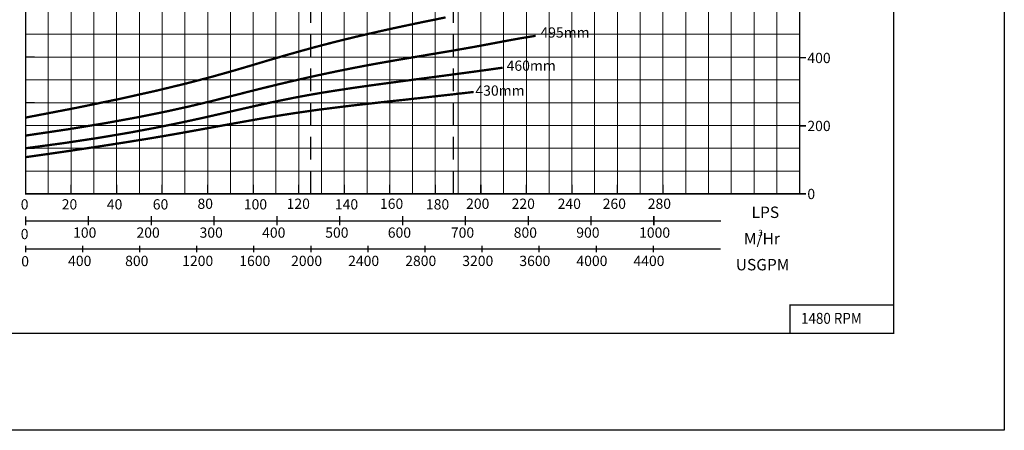
# Model space of a CAD drawing. Extents: x -33 to 763, y -40 to 348.
# Drawn here: x 547 to 763, y -40 to 50 of the extents above; entities that cross this region are included whole.
import ezdxf

# ---------------------------------------------------------------- set-up
doc = ezdxf.new("R2010")
doc.units = 0
doc.header["$MEASUREMENT"] = 0
doc.linetypes.add('HIDDEN', pattern=[0.375, 0.25, -0.125])
doc.layers.get('0').update_dxf_attribs({"linetype": 'CONTINUOUS'})
doc.layers.add('THIN', color=9, linetype='CONTINUOUS', lineweight=9)
doc.styles.add('ROMAND', font='romand.shx')
doc.styles.add('ROMANT', font='romant.shx')

msp = doc.modelspace()

# ---------------------------------------------------------------- linework, layer by layer
at = {"color": 0, "linetype": 'HIDDEN', "ltscale": 20}
for p, q in [((611.15, 11.39), (611.15, 236.58)), ((642.48, 11.39), (642.48, 236.39))]:
    msp.add_line(p, q, dxfattribs=at)
at = {"color": 6}
msp.add_lwpolyline([(254.5, 348.03), (763.46, 348.03), (763.46, -40.49), (254.5, -40.49)], close=True, dxfattribs=at)
at = {"lineweight": 25, "const_width": 0.3}
for points in [[(528.42, -19.24), (739.17, -19.24), (739.17, 281.83), (528.42, 281.83)], [(548.48, 236.39), (718.48, 236.39), (718.48, 11.39), (548.48, 11.39)], [(716.36, -19.24), (739.17, -19.24), (739.17, -12.99), (716.36, -12.99)]]:
    msp.add_lwpolyline(points, close=True, dxfattribs=at)
at = {"color": 7, "const_width": 0.5}
for points in [[(548.48, 28.12), (559.73, 30.28), (569.24, 32.24), (577.21, 34.02), (583.87, 35.63), (589.46, 37.09), (594.18, 38.42), (598.27, 39.62), (601.94, 40.72), (605.4, 41.73), (608.69, 42.66), (611.85, 43.53), (614.9, 44.33), (617.87, 45.08), (620.78, 45.79), (623.67, 46.46), (626.56, 47.12), (629.46, 47.76), (632.37, 48.38), (635.23, 48.98), (638.03, 49.55), (640.73, 50.1)], [(548.48, 24.17), (557.99, 25.58), (566.19, 26.93), (573.22, 28.21), (579.26, 29.43), (584.48, 30.58), (589.05, 31.67), (593.14, 32.7), (596.91, 33.66), (600.51, 34.56), (603.97, 35.41), (607.32, 36.19), (610.56, 36.93), (613.71, 37.62), (616.78, 38.26), (619.79, 38.87), (622.75, 39.44), (625.67, 39.98), (628.55, 40.49), (631.38, 40.98), (634.16, 41.44), (636.87, 41.9), (639.51, 42.34), (642.06, 42.77), (644.54, 43.2), (646.92, 43.62), (649.2, 44.04), (651.38, 44.45), (653.45, 44.84), (655.4, 45.2), (657.23, 45.53), (658.94, 45.81), (660.51, 46.06)], [(548.48, 21.39), (556.95, 22.53), (564.5, 23.67), (571.21, 24.8), (577.15, 25.91), (582.43, 26.98), (587.12, 27.99), (591.3, 28.94), (595.08, 29.81), (598.53, 30.59), (601.73, 31.3), (604.76, 31.93), (607.69, 32.52), (610.62, 33.06), (613.62, 33.58), (616.76, 34.08), (620.13, 34.59), (623.78, 35.11), (627.68, 35.64), (631.77, 36.19), (636.01, 36.74), (640.33, 37.31), (644.68, 37.89), (649.01, 38.47), (653.26, 39.07)], [(548.46, 19.43), (556.6, 20.59), (563.62, 21.64), (569.66, 22.57), (574.84, 23.4), (579.3, 24.15), (583.17, 24.83), (586.6, 25.45), (589.72, 26.02), (592.64, 26.55), (595.41, 27.05), (598.06, 27.52), (600.61, 27.97), (603.09, 28.39), (605.54, 28.78), (607.98, 29.16), (610.43, 29.51), (612.92, 29.86), (615.44, 30.18), (617.95, 30.49), (620.45, 30.79), (622.91, 31.07), (625.3, 31.33), (627.61, 31.59), (629.81, 31.83), (631.9, 32.05), (633.91, 32.28), (635.88, 32.49), (637.87, 32.72), (639.92, 32.95), (642.07, 33.19), (644.38, 33.45), (646.89, 33.74)]]:
    msp.add_lwpolyline(points, dxfattribs=at)
at = {"lineweight": 25, "const_width": 0.3}
for points in [[(548.48, 41.39), (550.51, 41.39)], [(718.48, 41.24), (719.91, 41.24)], [(548.48, 31.39), (550.51, 31.39)], [(718.48, 26.31), (719.91, 26.31)], [(548.48, 21.39), (550.51, 21.39)], [(548.48, 11.39), (548.48, 13.42)], [(548.48, 11.39), (548.48, 13.42)], [(558.48, 11.39), (558.48, 13.42)], [(568.48, 11.39), (568.48, 13.42)], [(578.48, 11.39), (578.48, 13.42)], [(588.48, 11.39), (588.48, 13.42)], [(598.48, 11.39), (598.48, 13.42)], [(608.48, 11.39), (608.48, 13.42)], [(618.48, 11.39), (618.48, 13.42)], [(628.48, 11.39), (628.48, 13.42)], [(638.48, 11.39), (638.48, 13.42)], [(648.48, 11.39), (648.48, 13.42)], [(658.48, 11.39), (658.48, 13.42)], [(668.48, 11.39), (668.48, 13.42)], [(678.48, 11.39), (678.48, 13.42)], [(688.48, 11.39), (688.48, 13.42)], [(548.48, 11.39), (550.51, 11.39)], [(548.48, 11.39), (550.51, 11.39)], [(718.48, 11.39), (719.91, 11.39)], [(548.48, 6.47), (548.48, 4.45)], [(562.28, 6.5), (562.28, 4.47)], [(576.08, 6.5), (576.08, 4.47)], [(589.88, 6.5), (589.88, 4.47)], [(603.68, 6.5), (603.68, 4.47)], [(617.48, 6.5), (617.48, 4.47)], [(631.28, 6.5), (631.28, 4.47)], [(645.08, 6.5), (645.08, 4.47)], [(658.88, 6.5), (658.88, 4.47)], [(672.68, 6.5), (672.68, 4.47)], [(686.48, 6.5), (686.48, 4.47)], [(701.26, 5.46), (548.48, 5.46)], [(548.48, 0), (548.48, -1.41)], [(561.01, 0), (561.01, -1.41)], [(573.54, 0), (573.54, -1.41)], [(586.08, 0), (586.08, -1.41)], [(598.61, 0), (598.61, -1.41)], [(611.15, 0), (611.15, -1.41)], [(623.68, 0), (623.68, -1.41)], [(636.22, 0), (636.22, -1.41)], [(648.75, 0), (648.75, -1.41)], [(661.28, 0), (661.28, -1.41)], [(673.82, 0), (673.82, -1.41)], [(686.35, 0), (686.35, -1.41)], [(701.17, -0.7), (548.48, -0.7)]]:
    msp.add_lwpolyline(points, dxfattribs=at)
at = {"layer": 'THIN', "color": 9}
for p, q in [((553.48, 11.39), (553.48, 236.39)), ((603.48, 11.39), (603.48, 236.39)), ((613.48, 11.39), (613.48, 236.39)), ((618.48, 11.39), (618.48, 236.39)), ((623.48, 11.39), (623.48, 236.39)), ((633.48, 11.39), (633.48, 236.39)), ((638.48, 11.39), (638.48, 236.39)), ((643.48, 11.39), (643.48, 236.39)), ((653.48, 11.39), (653.48, 201.39)), ((658.48, 11.39), (658.48, 201.39)), ((663.48, 11.39), (663.48, 201.39)), ((713.48, 11.39), (713.48, 171.39)), ((598.48, 11.39), (598.48, 101.39)), ((563.48, 11.39), (563.48, 71.39)), ((573.48, 11.39), (573.48, 71.39)), ((578.48, 11.39), (578.48, 71.39)), ((583.48, 11.39), (583.48, 71.39)), ((593.48, 11.39), (593.48, 71.39)), ((673.48, 11.39), (673.48, 67.39)), ((678.48, 11.39), (678.48, 67.39)), ((683.48, 11.39), (683.48, 67.39)), ((693.48, 11.39), (693.48, 67.39)), ((698.48, 11.39), (698.48, 67.39)), ((703.48, 11.39), (703.48, 67.39)), ((548.48, 46.39), (558.48, 46.39)), ((558.48, 46.39), (718.48, 46.39)), ((548.48, 36.39), (718.48, 36.39)), ((548.48, 26.39), (718.48, 26.39)), ((548.48, 16.39), (718.48, 16.39))]:
    msp.add_line(p, q, dxfattribs=at)
at = {"layer": 'THIN', "color": 251}
for p, q in [((558.48, 11.39), (558.48, 236.39)), ((608.48, 11.39), (608.48, 236.39)), ((628.48, 11.39), (628.48, 236.39)), ((648.48, 11.39), (648.48, 236.39)), ((668.48, 11.39), (668.48, 201.39)), ((708.48, 11.39), (708.48, 171.39)), ((568.48, 11.39), (568.48, 71.39)), ((588.48, 11.39), (588.48, 71.39)), ((688.48, 11.39), (688.48, 67.39)), ((688.48, 11.39), (688.48, 67.39)), ((548.48, 41.39), (718.48, 41.39)), ((548.48, 31.39), (718.48, 31.39)), ((548.48, 21.39), (718.48, 21.39))]:
    msp.add_line(p, q, dxfattribs=at)
at = {"layer": 'THIN'}
for p, q in [((718.48, 11.39), (718.48, 81.39)), ((548.48, 11.39), (718.48, 11.39))]:
    msp.add_line(p, q, dxfattribs=at)

# ---------------------------------------------------------------- texts
at = {"color": 7}
for s, height, style, p in [('495mm', 2.25, 'ROMAND', (661.57, 45.67)), ('400', 2.25, 'ROMAND', (720.2, 40.08)), ('460mm', 2.25, 'ROMAND', (654.15, 38.39)), ('430mm', 2.25, 'ROMAND', (647.29, 32.92)), ('200', 2.25, 'ROMAND', (720.2, 25.16)), ('0', 2.25, 'ROMAND', (720.2, 10.23)), ('M/Hr', 2.5, 'ROMANT', (706.26, 0.3))]:
    msp.add_text(s, height=height, dxfattribs=dict(at, style=style)).set_placement(p)
at = {"lineweight": 25, "style": 'ROMAND'}
for s, p in [('0', (547.42, 7.95)), ('20', (556.42, 7.96)), ('40', (566.33, 7.96)), ('60', (576.42, 7.96)), ('80', (586.24, 8.09)), ('100', (596.42, 7.96)), ('120', (605.82, 8.09)), ('140', (616.42, 7.96)), ('160', (626.32, 8.09)), ('180', (636.42, 7.96)), ('200', (645.24, 8.09)), ('220', (655.24, 8.09)), ('240', (665.35, 8.09)), ('260', (675.24, 8.09)), ('280', (685.14, 8.09)), ('0', (547.42, 1.44)), ('100', (558.92, 1.76)), ('200', (572.84, 1.76)), ('300', (586.7, 1.76)), ('400', (600.44, 1.76)), ('500', (614.3, 1.76)), ('600', (628.04, 1.76)), ('700', (641.9, 1.76)), ('800', (655.7, 1.76)), ('900', (669.44, 1.76)), ('1000', (683.24, 1.76)), ('0', (547.53, -4.53)), ('400', (557.82, -4.45)), ('800', (570.35, -4.45)), ('1200', (582.88, -4.45)), ('1600', (595.42, -4.45)), ('2000', (606.8, -4.45)), ('2400', (619.33, -4.45)), ('2800', (631.87, -4.45)), ('3200', (644.4, -4.45)), ('3600', (656.93, -4.45)), ('4000', (669.47, -4.45)), ('4400', (682, -4.45))]:
    msp.add_text(s, height=2.25, dxfattribs=at).set_placement(p)
at = {"style": 'ROMANT'}
for s, height, p in [('LPS', 2.5, (707.95, 6.09)), ('3', 1.33, (709.39, 2.17)), ('USGPM', 2.5, (704.48, -5.4))]:
    msp.add_text(s, height=height, dxfattribs=at).set_placement(p)
at = {"color": 7, "style": 'ROMANT', "width": 0.9}
msp.add_text('1480 RPM', height=2.4, dxfattribs=at).set_placement((718.81, -17.13))

doc.saveas('drawing.dxf')
